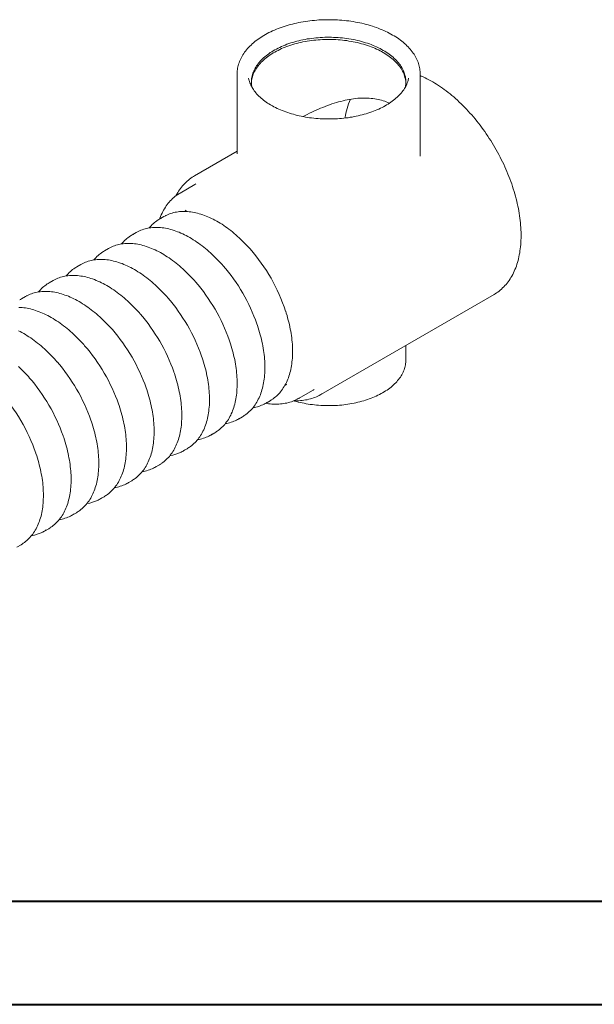
# Model space of a CAD drawing. Extents: x 0 to 595, y 210 to 631.
# Drawn here: x 172 to 251, y 211 to 346 of the extents above; entities that cross this region are included whole.
import ezdxf

# ---------------------------------------------------------------- set-up
doc = ezdxf.new("R2010")
doc.units = 0
doc.header["$MEASUREMENT"] = 0
doc.layers.get('0').update_dxf_attribs({"lineweight": 0})
doc.layers.add('FORMAT', color=7, linetype='Continuous', lineweight=0)

msp = doc.modelspace()

# ---------------------------------------------------------------- linework, layer by layer
at = {"color": 7, "lineweight": 0}
for p, q in [((201.63, 338.47), (201.63, 327.43)), ((226.77, 327.43), (226.77, 338.47)), ((201.63, 327.83), (195.76, 324.44)), ((226.77, 327.11), (226.77, 327.43)), ((195.93, 323.31), (195.79, 323.23)), ((195.79, 323.23), (193.78, 322.07)), ((194.52, 319.64), (194.36, 319.54)), ((194.63, 319.7), (194.52, 319.64)), ((191.55, 318.84), (190.99, 318.51)), ((187.75, 316.65), (187.18, 316.32)), ((183.94, 314.45), (183.37, 314.12)), ((180.13, 312.25), (179.57, 311.92)), ((176.33, 310.05), (175.76, 309.72)), ((172.52, 307.86), (171.95, 307.53)), ((213.11, 294.38), (236.96, 308.15)), ((224.83, 299.14), (224.83, 301.14)), ((224.82, 299.04), (224.83, 299.14)), ((208.17, 295.62), (208.33, 295.71)), ((210.07, 293.85), (212.08, 295.01)), ((205.59, 293.21), (206.16, 293.54)), ((201.79, 291.01), (202.36, 291.34)), ((197.98, 288.81), (198.55, 289.14)), ((194.17, 286.62), (194.74, 286.95)), ((190.37, 284.42), (190.94, 284.75)), ((186.56, 282.22), (187.13, 282.55)), ((182.75, 280.02), (183.32, 280.35)), ((178.95, 277.83), (179.52, 278.16)), ((175.14, 275.63), (175.71, 275.96)), ((171.33, 273.43), (171.9, 273.76))]:
    msp.add_line(p, q, dxfattribs=at)
for points in [[(226.77, 338.6), (226.77, 338.75), (226.75, 338.94), (226.73, 339.12), (226.69, 339.31), (226.65, 339.5), (226.61, 339.68), (226.55, 339.87), (226.49, 340.05), (226.42, 340.23), (226.34, 340.42), (226.25, 340.6), (226.16, 340.78), (226.06, 340.95), (225.95, 341.13), (225.83, 341.3), (225.7, 341.48), (225.57, 341.65), (225.43, 341.82), (225.29, 341.98), (225.13, 342.15), (224.97, 342.31), (224.8, 342.47), (224.63, 342.63), (224.45, 342.78), (224.26, 342.93), (224.07, 343.08), (223.87, 343.23), (223.66, 343.37), (223.45, 343.51), (223.23, 343.64), (223, 343.77), (222.77, 343.9), (222.54, 344.03), (222.3, 344.15), (222.05, 344.27), (221.8, 344.38), (221.55, 344.49), (221.29, 344.6), (221.02, 344.7), (220.76, 344.8), (220.48, 344.9), (220.21, 344.99), (219.93, 345.07), (219.64, 345.16), (219.36, 345.23), (219.07, 345.31), (218.77, 345.38), (218.48, 345.44), (218.18, 345.5), (217.88, 345.56), (217.57, 345.61), (217.27, 345.66), (216.96, 345.7), (216.65, 345.74), (216.34, 345.77), (216.03, 345.8), (215.71, 345.83), (215.4, 345.85), (215.08, 345.86), (214.77, 345.87), (214.45, 345.88), (214.13, 345.88), (213.82, 345.88), (213.5, 345.87), (213.19, 345.86), (212.87, 345.84), (212.56, 345.82), (212.25, 345.79), (211.93, 345.76), (211.62, 345.72), (211.32, 345.68), (211.01, 345.64), (210.7, 345.59), (210.4, 345.54), (210.1, 345.48), (209.8, 345.42), (209.51, 345.35), (209.22, 345.28), (208.93, 345.2), (208.64, 345.12), (208.36, 345.04), (208.08, 344.95), (207.8, 344.86), (207.53, 344.76), (207.27, 344.66), (207.01, 344.56), (206.75, 344.45), (206.49, 344.34), (206.25, 344.22), (206, 344.1), (205.76, 343.98), (205.53, 343.85), (205.3, 343.72), (205.08, 343.59), (204.87, 343.45), (204.66, 343.31), (204.45, 343.16), (204.25, 343.02), (204.06, 342.87), (203.88, 342.72), (203.7, 342.56), (203.53, 342.4), (203.36, 342.24), (203.2, 342.08), (203.05, 341.91), (202.91, 341.74), (202.77, 341.57), (202.64, 341.4), (202.52, 341.23), (202.41, 341.05), (202.3, 340.87), (202.2, 340.69), (202.11, 340.51), (202.02, 340.33), (201.95, 340.15), (201.88, 339.96), (201.82, 339.78), (201.77, 339.59), (201.73, 339.41), (201.69, 339.22), (201.66, 339.03), (201.64, 338.84), (201.63, 338.66), (201.63, 338.6)], [(203.65, 336.62), (203.62, 336.76), (203.6, 336.93), (203.58, 337.11), (203.58, 337.29), (203.58, 337.46), (203.59, 337.64), (203.61, 337.82), (203.64, 337.99), (203.68, 338.17), (203.72, 338.34), (203.78, 338.52), (203.84, 338.69), (203.91, 338.86), (203.99, 339.03), (204.08, 339.2), (204.18, 339.37), (204.29, 339.54), (204.4, 339.7), (204.52, 339.86), (204.65, 340.02), (204.79, 340.18), (204.94, 340.33), (205.09, 340.49), (205.25, 340.64), (205.42, 340.79), (205.6, 340.93), (205.78, 341.07), (205.97, 341.21), (206.17, 341.35), (206.37, 341.48), (206.58, 341.61), (206.8, 341.73), (207.02, 341.85), (207.25, 341.97), (207.48, 342.08), (207.72, 342.19), (207.97, 342.3), (208.22, 342.4), (208.47, 342.5), (208.73, 342.59), (209, 342.68), (209.27, 342.76), (209.54, 342.84), (209.82, 342.92), (210.1, 342.99), (210.38, 343.06), (210.67, 343.12), (210.96, 343.17), (211.25, 343.23), (211.55, 343.27), (211.85, 343.31), (212.15, 343.35), (212.45, 343.38), (212.75, 343.41), (213.05, 343.43), (213.36, 343.45), (213.67, 343.46), (213.97, 343.46), (214.28, 343.47), (214.58, 343.46), (214.89, 343.45), (215.19, 343.44), (215.5, 343.42), (215.8, 343.4), (216.1, 343.37), (216.4, 343.33), (216.7, 343.29), (217, 343.25), (217.29, 343.2), (217.59, 343.15), (217.87, 343.09), (218.16, 343.02), (218.44, 342.96), (218.72, 342.88), (219, 342.81), (219.27, 342.72), (219.54, 342.64), (219.8, 342.55), (220.06, 342.45), (220.31, 342.35), (220.56, 342.25), (220.8, 342.14), (221.04, 342.03), (221.27, 341.91), (221.49, 341.79), (221.71, 341.67), (221.93, 341.54), (222.13, 341.41), (222.33, 341.28), (222.53, 341.14), (222.71, 341), (222.89, 340.86), (223.07, 340.71), (223.23, 340.56), (223.39, 340.41), (223.54, 340.26), (223.68, 340.1), (223.82, 339.94), (223.94, 339.78), (224.06, 339.62), (224.17, 339.45), (224.27, 339.29), (224.37, 339.12), (224.45, 338.95), (224.53, 338.78), (224.59, 338.6), (224.65, 338.43), (224.7, 338.26), (224.75, 338.08), (224.78, 337.91), (224.8, 337.73), (224.82, 337.55), (224.83, 337.38), (224.82, 337.2), (224.81, 337.02), (224.79, 336.85), (224.76, 336.67), (224.75, 336.62)], [(224.82, 337.18), (224.82, 337.26), (224.8, 337.43), (224.78, 337.61), (224.75, 337.78), (224.7, 337.96), (224.65, 338.13), (224.59, 338.31), (224.53, 338.48), (224.45, 338.65), (224.37, 338.82), (224.27, 338.99), (224.17, 339.16), (224.06, 339.32), (223.94, 339.48), (223.82, 339.64), (223.68, 339.8), (223.54, 339.96), (223.39, 340.11), (223.23, 340.27), (223.07, 340.41), (222.89, 340.56), (222.71, 340.7), (222.53, 340.84), (222.33, 340.98), (222.13, 341.11), (221.93, 341.24), (221.71, 341.37), (221.49, 341.49), (221.27, 341.61), (221.04, 341.73), (220.8, 341.84), (220.56, 341.95), (220.31, 342.05), (220.06, 342.15), (219.8, 342.25), (219.54, 342.34), (219.27, 342.43), (219, 342.51), (218.72, 342.58), (218.44, 342.66), (218.16, 342.73), (217.87, 342.79), (217.59, 342.85), (217.29, 342.9), (217, 342.95), (216.7, 343), (216.4, 343.03), (216.1, 343.07), (215.8, 343.1), (215.5, 343.12), (215.19, 343.14), (214.89, 343.15), (214.58, 343.16), (214.28, 343.17), (213.97, 343.17), (213.67, 343.16), (213.36, 343.15), (213.05, 343.13), (212.75, 343.11), (212.45, 343.08), (212.15, 343.05), (211.85, 343.02), (211.55, 342.97), (211.25, 342.93), (210.96, 342.88), (210.67, 342.82), (210.38, 342.76), (210.1, 342.69), (209.82, 342.62), (209.54, 342.55), (209.27, 342.47), (209, 342.38), (208.73, 342.29), (208.47, 342.2), (208.22, 342.1), (207.97, 342), (207.72, 341.9), (207.48, 341.79), (207.25, 341.67), (207.02, 341.55), (206.8, 341.43), (206.58, 341.31), (206.37, 341.18), (206.17, 341.05), (205.97, 340.91), (205.78, 340.77), (205.6, 340.63), (205.42, 340.49), (205.25, 340.34), (205.09, 340.19), (204.94, 340.04), (204.79, 339.88), (204.65, 339.72), (204.52, 339.56), (204.4, 339.4), (204.29, 339.24), (204.18, 339.07), (204.08, 338.9), (203.99, 338.74), (203.91, 338.56), (203.84, 338.39), (203.78, 338.22), (203.72, 338.05), (203.68, 337.87), (203.64, 337.7), (203.61, 337.52), (203.59, 337.34), (203.58, 337.18)], [(226.77, 338.35), (226.77, 338.5), (226.77, 338.6)], [(237.11, 308.24), (237.27, 308.34), (237.45, 308.46), (237.63, 308.6), (237.8, 308.73), (237.97, 308.88), (238.13, 309.03), (238.29, 309.19), (238.45, 309.35), (238.6, 309.52), (238.74, 309.7), (238.88, 309.88), (239.02, 310.07), (239.15, 310.26), (239.27, 310.46), (239.39, 310.67), (239.51, 310.88), (239.62, 311.1), (239.72, 311.33), (239.82, 311.56), (239.92, 311.79), (240.01, 312.03), (240.09, 312.28), (240.17, 312.53), (240.24, 312.78), (240.3, 313.04), (240.37, 313.31), (240.42, 313.58), (240.47, 313.85), (240.51, 314.13), (240.55, 314.41), (240.59, 314.7), (240.61, 314.99), (240.63, 315.28), (240.65, 315.58), (240.66, 315.88), (240.66, 316.17), (240.66, 316.24), (240.66, 316.4), (240.66, 316.71), (240.64, 317.02), (240.63, 317.34), (240.6, 317.66), (240.58, 317.98), (240.54, 318.3), (240.5, 318.62), (240.46, 318.95), (240.4, 319.28), (240.35, 319.61), (240.29, 319.94), (240.22, 320.28), (240.14, 320.61), (240.07, 320.95), (239.98, 321.28), (239.89, 321.62), (239.8, 321.96), (239.7, 322.3), (239.59, 322.64), (239.48, 322.98), (239.37, 323.32), (239.25, 323.66), (239.12, 324), (238.99, 324.33), (238.85, 324.67), (238.71, 325.01), (238.57, 325.35), (238.42, 325.68), (238.27, 326.02), (238.11, 326.35), (237.94, 326.68), (237.78, 327.01), (237.61, 327.34), (237.43, 327.67), (237.25, 327.99), (237.06, 328.32), (236.88, 328.64), (236.68, 328.95), (236.49, 329.27), (236.29, 329.58), (236.08, 329.89), (235.88, 330.2), (235.67, 330.5), (235.45, 330.8), (235.24, 331.1), (235.02, 331.39), (234.79, 331.68), (234.57, 331.96), (234.34, 332.24), (234.1, 332.52), (233.87, 332.79), (233.63, 333.06), (233.39, 333.33), (233.15, 333.58), (232.91, 333.84), (232.66, 334.09), (232.41, 334.33), (232.16, 334.57), (231.91, 334.81), (231.66, 335.04), (231.4, 335.26), (231.14, 335.48), (230.89, 335.69), (230.63, 335.9), (230.37, 336.1), (230.1, 336.29), (229.84, 336.48), (229.58, 336.67), (229.31, 336.84), (229.05, 337.01), (228.78, 337.18), (228.52, 337.34), (228.25, 337.49), (227.99, 337.63), (227.72, 337.77), (227.46, 337.9), (227.19, 338.02), (226.93, 338.14), (226.77, 338.21)], [(203.2, 337.84), (203.24, 337.67), (203.25, 337.61)], [(206.31, 334.12), (206.2, 334.18), (206, 334.31), (205.81, 334.43), (205.62, 334.56), (205.43, 334.69), (205.26, 334.82), (205.09, 334.96), (204.93, 335.1), (204.77, 335.24), (204.62, 335.38), (204.48, 335.52), (204.34, 335.67), (204.21, 335.82), (204.09, 335.97), (203.97, 336.12), (203.87, 336.27), (203.77, 336.42), (203.67, 336.58), (203.59, 336.74), (203.51, 336.9), (203.44, 337.06), (203.37, 337.22), (203.32, 337.38), (203.27, 337.54), (203.25, 337.62)], [(225.15, 337.62), (225.13, 337.53), (225.08, 337.37), (225.02, 337.21), (224.96, 337.04), (224.89, 336.88), (224.81, 336.72), (224.72, 336.57), (224.63, 336.41), (224.52, 336.26), (224.42, 336.1), (224.3, 335.95), (224.18, 335.8), (224.05, 335.65), (223.91, 335.51), (223.76, 335.36), (223.61, 335.22), (223.46, 335.08), (223.29, 334.94), (223.12, 334.81), (222.94, 334.67), (222.76, 334.54), (222.57, 334.41), (222.38, 334.29), (222.17, 334.17), (221.97, 334.05), (221.75, 333.93), (221.54, 333.82), (221.31, 333.71), (221.08, 333.6), (220.85, 333.5), (220.61, 333.4), (220.37, 333.31), (220.12, 333.22), (219.87, 333.13), (219.61, 333.04), (219.35, 332.96), (219.09, 332.89), (218.82, 332.81), (218.55, 332.75), (218.28, 332.68), (218, 332.62), (217.72, 332.57), (217.44, 332.51), (217.15, 332.47), (216.87, 332.42), (216.58, 332.39), (216.29, 332.35), (215.99, 332.32), (215.7, 332.3), (215.41, 332.28), (215.11, 332.26), (214.81, 332.25), (214.52, 332.24), (214.22, 332.24), (213.92, 332.24), (213.63, 332.25), (213.33, 332.26), (213.04, 332.27), (212.74, 332.29), (212.45, 332.32), (212.15, 332.35), (211.86, 332.38), (211.57, 332.42), (211.29, 332.46), (211, 332.51), (210.72, 332.56), (210.44, 332.61), (210.16, 332.67), (209.89, 332.74), (209.62, 332.8), (209.35, 332.88), (209.08, 332.95), (208.82, 333.03), (208.57, 333.12), (208.31, 333.2), (208.07, 333.3), (207.82, 333.39), (207.58, 333.49), (207.35, 333.59), (207.12, 333.7), (206.89, 333.81), (206.68, 333.92), (206.46, 334.03), (206.31, 334.12)], [(225.15, 337.62), (225.18, 337.76), (225.2, 337.84)], [(210.67, 332.57), (210.68, 332.58), (210.98, 332.73), (211.27, 332.87), (211.57, 333.02), (211.87, 333.17), (212.18, 333.31), (212.48, 333.45), (212.79, 333.58), (213.1, 333.71), (213.41, 333.84), (213.72, 333.96), (214.03, 334.08), (214.34, 334.19), (214.65, 334.3), (214.96, 334.4), (215.27, 334.49), (215.57, 334.58), (215.87, 334.66), (216.18, 334.74), (216.47, 334.81), (216.77, 334.87), (217.06, 334.93), (217.35, 334.97), (217.63, 335.01), (217.92, 335.05), (218.2, 335.08), (218.47, 335.1), (218.74, 335.11), (219.01, 335.12), (219.27, 335.12), (219.54, 335.11), (219.79, 335.1), (220.04, 335.07), (220.29, 335.05), (220.53, 335.01), (220.77, 334.97), (221.01, 334.92), (221.24, 334.87), (221.47, 334.81), (221.69, 334.74), (221.91, 334.67), (222.12, 334.59), (222.33, 334.5), (222.53, 334.41), (222.55, 334.4)], [(195.6, 324.34), (195.45, 324.25), (195.27, 324.12), (195.09, 323.99), (194.92, 323.85), (194.75, 323.71), (194.59, 323.56), (194.43, 323.4), (194.27, 323.24), (194.12, 323.07), (193.98, 322.89), (193.84, 322.71), (193.7, 322.52), (193.57, 322.33), (193.45, 322.12), (193.33, 321.92), (193.21, 321.7), (193.2, 321.69)], [(195.61, 324.35), (195.76, 324.44), (195.91, 324.52)], [(193.64, 321.99), (193.58, 321.95), (193.41, 321.83), (193.23, 321.71), (193.06, 321.58), (192.9, 321.44), (192.74, 321.3), (192.58, 321.15), (192.43, 320.99), (192.29, 320.83), (192.14, 320.66), (192.01, 320.48), (191.87, 320.3), (191.75, 320.11), (191.63, 319.92), (191.51, 319.72), (191.4, 319.51), (191.29, 319.3), (191.19, 319.08), (191.09, 318.86), (191, 318.63), (190.95, 318.49)], [(193.65, 321.99), (193.78, 322.07), (193.93, 322.15)], [(203.4, 314.39), (203.27, 314.54), (203.05, 314.78), (202.83, 315.02), (202.6, 315.25), (202.37, 315.47), (202.15, 315.7), (201.91, 315.91), (201.68, 316.12), (201.45, 316.33), (201.21, 316.53), (200.98, 316.72), (200.74, 316.91), (200.5, 317.1), (200.26, 317.27), (200.02, 317.44), (199.78, 317.61), (199.54, 317.77), (199.3, 317.92), (199.05, 318.07), (198.81, 318.21), (198.57, 318.34), (198.33, 318.46), (198.08, 318.58), (197.84, 318.7), (197.6, 318.8), (197.36, 318.9), (197.12, 318.99), (196.88, 319.08), (196.64, 319.16), (196.41, 319.23), (196.17, 319.29), (195.94, 319.35), (195.7, 319.4), (195.47, 319.44), (195.24, 319.48), (195.02, 319.5), (194.79, 319.52), (194.57, 319.54), (194.35, 319.54), (194.13, 319.54), (193.92, 319.53), (193.7, 319.51), (193.49, 319.49), (193.29, 319.46), (193.08, 319.42), (192.88, 319.38), (192.69, 319.32), (192.49, 319.26), (192.3, 319.2), (192.12, 319.12), (191.93, 319.04), (191.81, 318.98)], [(191.81, 318.98), (191.75, 318.95), (191.55, 318.84)], [(188, 316.78), (187.94, 316.75), (187.75, 316.65)], [(199.68, 312.09), (199.55, 312.24), (199.33, 312.48), (199.11, 312.72), (198.89, 312.95), (198.66, 313.18), (198.43, 313.41), (198.2, 313.63), (197.97, 313.84), (197.74, 314.05), (197.5, 314.25), (197.27, 314.45), (197.03, 314.64), (196.79, 314.82), (196.55, 315), (196.31, 315.18), (196.07, 315.34), (195.83, 315.5), (195.59, 315.66), (195.35, 315.81), (195.1, 315.95), (194.86, 316.09), (194.62, 316.22), (194.38, 316.34), (194.14, 316.45), (193.89, 316.56), (193.65, 316.67), (193.41, 316.76), (193.17, 316.85), (192.94, 316.93), (192.7, 317), (192.46, 317.07), (192.23, 317.13), (191.99, 317.18), (191.76, 317.23), (191.53, 317.27), (191.3, 317.3), (191.08, 317.32), (190.86, 317.33), (190.63, 317.34), (190.41, 317.34), (190.2, 317.34), (189.98, 317.32), (189.77, 317.3), (189.57, 317.28), (189.36, 317.24), (189.16, 317.2), (188.96, 317.15), (188.77, 317.09), (188.57, 317.03), (188.39, 316.96), (188.2, 316.88), (188.02, 316.79), (188.01, 316.78)], [(195.88, 309.89), (195.75, 310.04), (195.53, 310.28), (195.3, 310.52), (195.08, 310.76), (194.85, 310.99), (194.63, 311.21), (194.4, 311.43), (194.17, 311.64), (193.93, 311.85), (193.7, 312.05), (193.46, 312.25), (193.22, 312.44), (192.99, 312.63), (192.75, 312.8), (192.51, 312.98), (192.27, 313.15), (192.02, 313.31), (191.78, 313.46), (191.54, 313.61), (191.3, 313.75), (191.06, 313.89), (190.81, 314.02), (190.57, 314.14), (190.33, 314.26), (190.09, 314.37), (189.85, 314.47), (189.61, 314.56), (189.37, 314.65), (189.13, 314.73), (188.89, 314.81), (188.66, 314.87), (188.42, 314.93), (188.19, 314.98), (187.96, 315.03), (187.73, 315.07), (187.5, 315.1), (187.27, 315.12), (187.05, 315.14), (186.83, 315.15), (186.61, 315.15), (186.39, 315.14), (186.18, 315.13), (185.97, 315.11), (185.76, 315.08), (185.55, 315.04), (185.35, 315), (185.15, 314.95), (184.96, 314.89), (184.77, 314.83), (184.58, 314.76), (184.4, 314.68), (184.21, 314.59), (184.2, 314.59)], [(184.19, 314.58), (184.13, 314.55), (183.94, 314.45)], [(192.07, 307.69), (191.94, 307.84), (191.72, 308.09), (191.5, 308.33), (191.27, 308.56), (191.05, 308.79), (190.82, 309.01), (190.59, 309.23), (190.36, 309.44), (190.13, 309.65), (189.89, 309.85), (189.66, 310.05), (189.42, 310.24), (189.18, 310.43), (188.94, 310.61), (188.7, 310.78), (188.46, 310.95), (188.22, 311.11), (187.98, 311.26), (187.73, 311.41), (187.49, 311.56), (187.25, 311.69), (187.01, 311.82), (186.76, 311.94), (186.52, 312.06), (186.28, 312.17), (186.04, 312.27), (185.8, 312.37), (185.56, 312.45), (185.32, 312.53), (185.08, 312.61), (184.85, 312.68), (184.61, 312.73), (184.38, 312.79), (184.15, 312.83), (183.92, 312.87), (183.69, 312.9), (183.47, 312.92), (183.24, 312.94), (183.02, 312.95), (182.8, 312.95), (182.59, 312.94), (182.37, 312.93), (182.16, 312.91), (181.95, 312.88), (181.75, 312.85), (181.55, 312.8), (181.35, 312.75), (181.15, 312.7), (180.96, 312.63), (180.77, 312.56), (180.59, 312.48), (180.41, 312.4), (180.39, 312.39)], [(180.39, 312.39), (180.33, 312.36), (180.13, 312.25)], [(176.58, 310.19), (176.52, 310.16), (176.33, 310.05)], [(188.26, 305.5), (188.13, 305.65), (187.91, 305.89), (187.69, 306.13), (187.47, 306.36), (187.24, 306.59), (187.01, 306.81), (186.78, 307.03), (186.55, 307.25), (186.32, 307.45), (186.08, 307.66), (185.85, 307.85), (185.61, 308.04), (185.37, 308.23), (185.13, 308.41), (184.89, 308.58), (184.65, 308.75), (184.41, 308.91), (184.17, 309.07), (183.93, 309.22), (183.69, 309.36), (183.44, 309.49), (183.2, 309.62), (182.96, 309.75), (182.72, 309.86), (182.47, 309.97), (182.23, 310.07), (181.99, 310.17), (181.75, 310.26), (181.52, 310.34), (181.28, 310.41), (181.04, 310.48), (180.81, 310.54), (180.57, 310.59), (180.34, 310.63), (180.11, 310.67), (179.88, 310.7), (179.66, 310.73), (179.44, 310.74), (179.21, 310.75), (179, 310.75), (178.78, 310.75), (178.56, 310.73), (178.35, 310.71), (178.15, 310.68), (177.94, 310.65), (177.74, 310.61), (177.54, 310.56), (177.35, 310.5), (177.15, 310.43), (176.97, 310.36), (176.78, 310.28), (176.6, 310.2), (176.59, 310.19)], [(184.46, 303.3), (184.33, 303.45), (184.11, 303.69), (183.88, 303.93), (183.66, 304.16), (183.43, 304.39), (183.21, 304.62), (182.98, 304.84), (182.75, 305.05), (182.51, 305.26), (182.28, 305.46), (182.04, 305.66), (181.8, 305.85), (181.57, 306.03), (181.33, 306.21), (181.09, 306.39), (180.85, 306.55), (180.61, 306.71), (180.36, 306.87), (180.12, 307.02), (179.88, 307.16), (179.64, 307.3), (179.39, 307.43), (179.15, 307.55), (178.91, 307.66), (178.67, 307.77), (178.43, 307.88), (178.19, 307.97), (177.95, 308.06), (177.71, 308.14), (177.47, 308.21), (177.24, 308.28), (177, 308.34), (176.77, 308.39), (176.54, 308.44), (176.31, 308.48), (176.08, 308.51), (175.85, 308.53), (175.63, 308.54), (175.41, 308.55), (175.19, 308.55), (174.97, 308.55), (174.76, 308.53), (174.55, 308.51), (174.34, 308.49), (174.13, 308.45), (173.93, 308.41), (173.73, 308.36), (173.54, 308.3), (173.35, 308.24), (173.16, 308.17), (172.98, 308.09), (172.79, 308), (172.78, 307.99)], [(172.77, 307.99), (172.71, 307.96), (172.52, 307.86)], [(236.96, 308.15), (236.96, 308.15), (237.1, 308.23)], [(180.65, 301.1), (180.52, 301.25), (180.3, 301.49), (180.08, 301.73), (179.85, 301.97), (179.63, 302.2), (179.4, 302.42), (179.17, 302.64), (178.94, 302.85), (178.71, 303.06), (178.47, 303.26), (178.24, 303.46), (178, 303.65), (177.76, 303.84), (177.52, 304.01), (177.28, 304.19), (177.04, 304.36), (176.8, 304.52), (176.56, 304.67), (176.31, 304.82), (176.07, 304.96), (175.83, 305.1), (175.59, 305.23), (175.34, 305.35), (175.1, 305.47), (174.86, 305.58), (174.62, 305.68), (174.38, 305.77), (174.14, 305.86), (173.9, 305.94), (173.66, 306.02), (173.43, 306.08), (173.19, 306.14), (172.96, 306.19), (172.73, 306.24), (172.5, 306.28), (172.27, 306.31), (172.05, 306.33), (171.82, 306.35), (171.6, 306.36)], [(209.24, 300.3), (209.24, 300.45), (209.23, 300.73), (209.22, 301.02), (209.21, 301.3), (209.18, 301.6), (209.15, 301.89), (209.12, 302.19), (209.08, 302.49), (209.03, 302.79), (208.98, 303.09), (208.93, 303.39), (208.87, 303.7), (208.8, 304), (208.73, 304.31), (208.65, 304.62), (208.56, 304.93), (208.48, 305.24), (208.38, 305.55), (208.3, 305.82)], [(176.84, 298.9), (176.71, 299.05), (176.49, 299.3), (176.27, 299.54), (176.05, 299.77), (175.82, 300), (175.59, 300.22), (175.36, 300.44), (175.13, 300.65), (174.9, 300.86), (174.66, 301.06), (174.43, 301.26), (174.19, 301.45), (173.95, 301.64), (173.71, 301.82), (173.47, 301.99), (173.23, 302.16), (172.99, 302.32), (172.75, 302.47), (172.51, 302.62), (172.27, 302.77), (172.02, 302.9), (171.78, 303.03), (171.54, 303.15)], [(202.6, 291.49), (202.67, 291.54), (202.83, 291.65), (202.99, 291.78), (203.15, 291.9), (203.29, 292.04), (203.44, 292.18), (203.58, 292.33), (203.72, 292.49), (203.85, 292.65), (203.98, 292.81), (204.1, 292.99), (204.21, 293.17), (204.33, 293.35), (204.43, 293.54), (204.53, 293.74), (204.63, 293.95), (204.72, 294.15), (204.81, 294.37), (204.89, 294.59), (204.96, 294.81), (205.03, 295.04), (205.1, 295.27), (205.16, 295.51), (205.21, 295.76), (205.26, 296), (205.3, 296.26), (205.34, 296.51), (205.37, 296.77), (205.39, 297.04), (205.41, 297.31), (205.42, 297.58), (205.43, 297.85), (205.43, 298.13), (205.43, 298.41), (205.42, 298.7), (205.41, 298.99), (205.39, 299.28), (205.36, 299.57), (205.33, 299.87), (205.29, 300.16), (205.25, 300.46), (205.2, 300.77), (205.15, 301.07), (205.09, 301.37), (205.02, 301.68), (204.95, 301.99), (204.87, 302.3), (204.79, 302.6), (204.71, 302.92), (204.61, 303.23), (204.52, 303.54), (204.42, 303.85), (204.34, 304.08)], [(198.79, 289.29), (198.86, 289.34), (199.03, 289.46), (199.18, 289.58), (199.34, 289.71), (199.49, 289.84), (199.63, 289.98), (199.77, 290.13), (199.91, 290.29), (200.04, 290.45), (200.17, 290.62), (200.29, 290.79), (200.41, 290.97), (200.52, 291.16), (200.63, 291.35), (200.73, 291.54), (200.82, 291.75), (200.92, 291.96), (201, 292.17), (201.08, 292.39), (201.16, 292.61), (201.23, 292.84), (201.29, 293.08), (201.35, 293.32), (201.4, 293.56), (201.45, 293.81), (201.49, 294.06), (201.53, 294.32), (201.56, 294.58), (201.58, 294.84), (201.6, 295.11), (201.62, 295.38), (201.63, 295.66), (201.63, 295.94), (201.62, 296.22), (201.61, 296.5), (201.6, 296.79), (201.58, 297.08), (201.55, 297.37), (201.52, 297.67), (201.48, 297.97), (201.44, 298.27), (201.39, 298.57), (201.34, 298.87), (201.28, 299.18), (201.21, 299.48), (201.14, 299.79), (201.07, 300.1), (200.99, 300.41), (200.9, 300.72), (200.81, 301.03), (200.71, 301.34), (200.61, 301.65), (200.53, 301.88)], [(206.39, 293.68), (206.41, 293.69), (206.57, 293.8), (206.73, 293.92), (206.89, 294.05), (207.04, 294.18), (207.19, 294.32), (207.33, 294.47), (207.47, 294.62), (207.6, 294.78), (207.73, 294.94), (207.85, 295.11), (207.97, 295.29), (208.09, 295.47), (208.2, 295.66), (208.3, 295.86), (208.4, 296.06), (208.49, 296.26), (208.58, 296.48), (208.66, 296.69), (208.74, 296.91), (208.81, 297.14), (208.88, 297.37), (208.94, 297.61), (209, 297.85), (209.04, 298.1), (209.09, 298.35), (209.13, 298.6), (209.16, 298.86), (209.19, 299.13), (209.21, 299.39), (209.23, 299.66), (209.24, 299.94), (209.24, 300.21), (209.24, 300.3)], [(194.99, 287.1), (195.06, 287.14), (195.22, 287.26), (195.38, 287.38), (195.53, 287.51), (195.68, 287.64), (195.83, 287.79), (195.97, 287.94), (196.1, 288.09), (196.24, 288.25), (196.36, 288.42), (196.48, 288.59), (196.6, 288.77), (196.71, 288.96), (196.82, 289.15), (196.92, 289.35), (197.02, 289.55), (197.11, 289.76), (197.2, 289.97), (197.28, 290.19), (197.35, 290.42), (197.42, 290.64), (197.48, 290.88), (197.54, 291.12), (197.6, 291.36), (197.64, 291.61), (197.69, 291.86), (197.72, 292.12), (197.75, 292.38), (197.78, 292.64), (197.8, 292.91), (197.81, 293.18), (197.82, 293.46), (197.82, 293.74), (197.82, 294.02), (197.81, 294.3), (197.79, 294.59), (197.77, 294.88), (197.75, 295.18), (197.71, 295.47), (197.68, 295.77), (197.63, 296.07), (197.59, 296.37), (197.53, 296.67), (197.47, 296.98), (197.41, 297.28), (197.34, 297.59), (197.26, 297.9), (197.18, 298.21), (197.09, 298.52), (197, 298.83), (196.9, 299.14), (196.8, 299.45), (196.72, 299.68)], [(209.41, 293.53), (209.49, 293.5), (209.76, 293.43), (210.02, 293.36), (210.29, 293.3), (210.56, 293.23), (210.84, 293.18), (211.11, 293.13), (211.39, 293.08), (211.67, 293.04), (211.96, 293), (212.24, 292.96), (212.53, 292.94), (212.82, 292.91), (213.11, 292.89), (213.4, 292.88), (213.69, 292.87), (213.98, 292.86), (214.27, 292.86), (214.56, 292.86), (214.85, 292.87), (215.14, 292.88), (215.43, 292.9), (215.71, 292.92), (216, 292.95), (216.29, 292.98), (216.57, 293.02), (216.85, 293.06), (217.13, 293.1), (217.41, 293.15), (217.69, 293.2), (217.96, 293.26), (218.23, 293.32), (218.5, 293.39), (218.77, 293.46), (219.03, 293.54), (219.28, 293.62), (219.54, 293.7), (219.79, 293.79), (220.03, 293.88), (220.28, 293.98), (220.51, 294.08), (220.74, 294.18), (220.97, 294.29), (221.2, 294.4), (221.41, 294.51), (221.62, 294.63), (221.83, 294.76), (222.03, 294.88), (222.23, 295.01), (222.42, 295.14), (222.6, 295.28), (222.78, 295.42), (222.95, 295.56), (223.11, 295.7), (223.27, 295.85), (223.42, 296), (223.56, 296.15), (223.69, 296.3), (223.82, 296.46), (223.94, 296.62), (224.06, 296.78), (224.16, 296.94), (224.26, 297.11), (224.35, 297.27), (224.43, 297.44), (224.51, 297.61), (224.58, 297.78), (224.64, 297.95), (224.69, 298.12), (224.73, 298.29), (224.77, 298.47), (224.79, 298.64), (224.81, 298.81), (224.82, 298.98), (224.82, 299.03)], [(173.04, 296.71), (172.91, 296.86), (172.69, 297.1), (172.46, 297.34), (172.24, 297.57), (172.01, 297.8), (171.79, 298.02), (171.56, 298.24)], [(191.18, 284.9), (191.25, 284.94), (191.41, 285.06), (191.57, 285.18), (191.73, 285.31), (191.88, 285.45), (192.02, 285.59), (192.16, 285.74), (192.3, 285.89), (192.43, 286.05), (192.56, 286.22), (192.68, 286.4), (192.79, 286.58), (192.91, 286.76), (193.01, 286.95), (193.12, 287.15), (193.21, 287.35), (193.3, 287.56), (193.39, 287.77), (193.47, 287.99), (193.54, 288.22), (193.61, 288.45), (193.68, 288.68), (193.74, 288.92), (193.79, 289.16), (193.84, 289.41), (193.88, 289.66), (193.92, 289.92), (193.95, 290.18), (193.97, 290.45), (193.99, 290.71), (194, 290.99), (194.01, 291.26), (194.01, 291.54), (194.01, 291.82), (194, 292.11), (193.99, 292.4), (193.97, 292.69), (193.94, 292.98), (193.91, 293.27), (193.87, 293.57), (193.83, 293.87), (193.78, 294.17), (193.73, 294.48), (193.67, 294.78), (193.6, 295.09), (193.53, 295.39), (193.45, 295.7), (193.37, 296.01), (193.29, 296.32), (193.2, 296.63), (193.1, 296.94), (193, 297.26), (192.92, 297.48)], [(187.37, 282.7), (187.44, 282.75), (187.61, 282.86), (187.76, 282.99), (187.92, 283.11), (188.07, 283.25), (188.21, 283.39), (188.35, 283.54), (188.49, 283.7), (188.62, 283.86), (188.75, 284.02), (188.87, 284.2), (188.99, 284.38), (189.1, 284.56), (189.21, 284.75), (189.31, 284.95), (189.4, 285.16), (189.5, 285.36), (189.58, 285.58), (189.66, 285.8), (189.74, 286.02), (189.81, 286.25), (189.87, 286.48), (189.93, 286.72), (189.98, 286.97), (190.03, 287.21), (190.07, 287.47), (190.11, 287.72), (190.14, 287.98), (190.16, 288.25), (190.18, 288.52), (190.2, 288.79), (190.21, 289.06), (190.21, 289.34), (190.2, 289.63), (190.19, 289.91), (190.18, 290.2), (190.16, 290.49), (190.13, 290.78), (190.1, 291.08), (190.06, 291.37), (190.02, 291.67), (189.97, 291.98), (189.92, 292.28), (189.86, 292.58), (189.79, 292.89), (189.72, 293.2), (189.65, 293.51), (189.57, 293.81), (189.48, 294.13), (189.39, 294.44), (189.29, 294.75), (189.19, 295.06), (189.11, 295.29)], [(208.33, 295.71), (208.33, 295.71), (208.45, 295.78)], [(212.08, 295.01), (212.08, 295.01), (212.22, 295.1)], [(205.56, 293.19), (205.69, 293.17), (205.93, 293.13), (206.17, 293.1), (206.41, 293.08), (206.65, 293.07), (206.89, 293.06), (207.12, 293.06), (207.35, 293.07), (207.58, 293.09), (207.8, 293.11), (208.02, 293.14), (208.24, 293.18), (208.46, 293.22), (208.67, 293.28), (208.88, 293.34), (209.08, 293.4), (209.29, 293.48), (209.48, 293.56), (209.68, 293.64), (209.87, 293.74), (209.93, 293.78)], [(209.45, 293.54), (209.63, 293.54), (209.87, 293.54), (210.1, 293.54), (210.34, 293.55), (210.57, 293.57), (210.8, 293.6), (211.03, 293.64), (211.25, 293.68), (211.48, 293.73), (211.69, 293.79), (211.91, 293.85), (212.12, 293.92), (212.32, 294), (212.53, 294.08), (212.73, 294.18), (212.92, 294.27), (212.96, 294.3)], [(210.21, 293.94), (210.08, 293.85), (209.94, 293.78)], [(213.25, 294.47), (213.11, 294.38), (212.97, 294.3)], [(183.57, 280.5), (183.64, 280.55), (183.8, 280.67), (183.96, 280.79), (184.11, 280.92), (184.26, 281.05), (184.41, 281.19), (184.55, 281.34), (184.68, 281.5), (184.82, 281.66), (184.94, 281.83), (185.06, 282), (185.18, 282.18), (185.29, 282.37), (185.4, 282.56), (185.5, 282.75), (185.6, 282.96), (185.69, 283.17), (185.78, 283.38), (185.86, 283.6), (185.93, 283.82), (186, 284.05), (186.07, 284.29), (186.12, 284.53), (186.18, 284.77), (186.22, 285.02), (186.27, 285.27), (186.3, 285.53), (186.33, 285.79), (186.36, 286.05), (186.38, 286.32), (186.39, 286.59), (186.4, 286.87), (186.4, 287.15), (186.4, 287.43), (186.39, 287.71), (186.37, 288), (186.35, 288.29), (186.33, 288.58), (186.3, 288.88), (186.26, 289.18), (186.21, 289.48), (186.17, 289.78), (186.11, 290.08), (186.05, 290.39), (185.99, 290.69), (185.92, 291), (185.84, 291.31), (185.76, 291.62), (185.67, 291.93), (185.58, 292.24), (185.49, 292.55), (185.38, 292.86), (185.3, 293.09)], [(179.76, 278.31), (179.83, 278.35), (179.99, 278.47), (180.15, 278.59), (180.31, 278.72), (180.46, 278.85), (180.6, 279), (180.74, 279.15), (180.88, 279.3), (181.01, 279.46), (181.14, 279.63), (181.26, 279.8), (181.37, 279.98), (181.49, 280.17), (181.59, 280.36), (181.7, 280.56), (181.79, 280.76), (181.88, 280.97), (181.97, 281.18), (182.05, 281.4), (182.12, 281.63), (182.19, 281.85), (182.26, 282.09), (182.32, 282.33), (182.37, 282.57), (182.42, 282.82), (182.46, 283.07), (182.5, 283.33), (182.53, 283.59), (182.55, 283.85), (182.57, 284.12), (182.58, 284.39), (182.59, 284.67), (182.59, 284.95), (182.59, 285.23), (182.58, 285.51), (182.57, 285.8), (182.55, 286.09), (182.52, 286.39), (182.49, 286.68), (182.45, 286.98), (182.41, 287.28), (182.36, 287.58), (182.31, 287.88), (182.25, 288.19), (182.18, 288.49), (182.11, 288.8), (182.03, 289.11), (181.95, 289.42), (181.87, 289.73), (181.78, 290.04), (181.68, 290.35), (181.58, 290.66), (181.5, 290.89)], [(175.95, 276.11), (176.02, 276.15), (176.19, 276.27), (176.34, 276.39), (176.5, 276.52), (176.65, 276.66), (176.79, 276.8), (176.94, 276.95), (177.07, 277.1), (177.2, 277.26), (177.33, 277.43), (177.45, 277.61), (177.57, 277.79), (177.68, 277.97), (177.79, 278.16), (177.89, 278.36), (177.99, 278.56), (178.08, 278.77), (178.16, 278.98), (178.24, 279.2), (178.32, 279.43), (178.39, 279.66), (178.45, 279.89), (178.51, 280.13), (178.56, 280.37), (178.61, 280.62), (178.65, 280.87), (178.69, 281.13), (178.72, 281.39), (178.74, 281.66), (178.76, 281.92), (178.78, 282.2), (178.79, 282.47), (178.79, 282.75), (178.78, 283.03), (178.78, 283.32), (178.76, 283.61), (178.74, 283.9), (178.71, 284.19), (178.68, 284.48), (178.64, 284.78), (178.6, 285.08), (178.55, 285.38), (178.5, 285.69), (178.44, 285.99), (178.37, 286.3), (178.3, 286.6), (178.23, 286.91), (178.15, 287.22), (178.06, 287.53), (177.97, 287.84), (177.87, 288.15), (177.77, 288.47), (177.69, 288.69)], [(172.16, 273.92), (172.22, 273.96), (172.38, 274.07), (172.54, 274.2), (172.69, 274.32), (172.84, 274.46), (172.99, 274.6), (173.13, 274.75), (173.26, 274.91), (173.4, 275.07), (173.52, 275.23), (173.64, 275.41), (173.76, 275.59), (173.87, 275.77), (173.98, 275.96), (174.08, 276.16), (174.18, 276.37), (174.27, 276.57), (174.36, 276.79), (174.44, 277.01), (174.51, 277.23), (174.58, 277.46), (174.65, 277.69), (174.7, 277.93), (174.76, 278.18), (174.8, 278.42), (174.85, 278.68), (174.88, 278.93), (174.91, 279.19), (174.94, 279.46), (174.96, 279.73), (174.97, 280), (174.98, 280.27), (174.98, 280.55), (174.98, 280.84), (174.97, 281.12), (174.95, 281.41), (174.93, 281.7), (174.91, 281.99), (174.88, 282.29), (174.84, 282.58), (174.79, 282.88), (174.75, 283.19), (174.69, 283.49), (174.63, 283.79), (174.57, 284.1), (174.5, 284.41), (174.42, 284.72), (174.34, 285.02), (174.25, 285.34), (174.16, 285.65), (174.07, 285.96), (173.96, 286.27), (173.94, 286.32)], [(172.15, 273.91), (172.09, 273.88), (171.9, 273.76), (171.9, 273.76)]]:
    msp.add_lwpolyline(points, dxfattribs=at)
for points in [[(201.63, 338.59), (201.63, 338.51), (201.63, 338.43), (201.63, 338.34)], [(217.2, 334.95), (216.83, 334.13), (216.58, 333.26), (216.44, 332.37)], [(190.75, 318.37), (190.29, 318.07), (189.89, 317.7), (189.54, 317.27)], [(191.23, 318.65), (191.06, 318.56), (190.91, 318.47), (190.75, 318.37)], [(186.94, 316.17), (186.48, 315.87), (186.08, 315.5), (185.74, 315.07)], [(187.42, 316.45), (187.26, 316.37), (187.1, 316.27), (186.95, 316.17)], [(183.13, 313.97), (182.68, 313.67), (182.27, 313.3), (181.93, 312.88)], [(183.61, 314.25), (183.45, 314.17), (183.29, 314.08), (183.14, 313.98)], [(208.29, 305.83), (207.26, 308.99), (205.59, 311.9), (203.4, 314.39)], [(179.33, 311.78), (178.87, 311.48), (178.47, 311.11), (178.12, 310.68)], [(179.81, 312.05), (179.64, 311.97), (179.49, 311.88), (179.33, 311.78)], [(204.34, 304.08), (203.31, 307.02), (201.73, 309.74), (199.69, 312.09)], [(176, 309.86), (175.84, 309.77), (175.68, 309.68), (175.53, 309.58)], [(200.53, 301.88), (199.5, 304.82), (197.92, 307.54), (195.88, 309.89)], [(175.52, 309.58), (175.07, 309.28), (174.66, 308.91), (174.32, 308.48)], [(172.19, 307.66), (172.03, 307.58), (171.87, 307.48), (171.72, 307.38)], [(196.72, 299.68), (195.69, 302.62), (194.12, 305.34), (192.07, 307.69)], [(192.92, 297.49), (191.89, 300.43), (190.31, 303.14), (188.27, 305.49)], [(189.11, 295.29), (188.08, 298.23), (186.5, 300.95), (184.46, 303.3)], [(185.3, 293.09), (184.27, 296.03), (182.7, 298.75), (180.65, 301.1)], [(181.5, 290.89), (180.47, 293.83), (178.89, 296.55), (176.85, 298.9)], [(177.69, 288.7), (176.66, 291.64), (175.08, 294.35), (173.04, 296.7)], [(173.94, 286.33), (172.87, 289.47), (171.17, 292.36), (168.95, 294.82)], [(206.16, 293.54), (206.24, 293.58), (206.31, 293.63), (206.39, 293.68)], [(203.8, 292.58), (204.34, 292.66), (204.86, 292.83), (205.34, 293.08)], [(205.35, 293.08), (205.52, 293.16), (205.68, 293.26), (205.84, 293.36)], [(199.99, 290.39), (200.53, 290.47), (201.05, 290.63), (201.54, 290.88)], [(201.54, 290.88), (201.71, 290.97), (201.88, 291.06), (202.03, 291.16)], [(202.36, 291.34), (202.44, 291.39), (202.52, 291.44), (202.59, 291.49)], [(196.18, 288.19), (196.72, 288.27), (197.24, 288.44), (197.73, 288.68)], [(197.74, 288.68), (197.91, 288.77), (198.07, 288.86), (198.23, 288.97)], [(198.55, 289.14), (198.63, 289.19), (198.71, 289.24), (198.79, 289.29)], [(193.93, 286.49), (194.1, 286.57), (194.26, 286.67), (194.42, 286.77)], [(194.74, 286.95), (194.82, 286.99), (194.9, 287.04), (194.98, 287.09)], [(192.38, 285.99), (192.92, 286.07), (193.44, 286.24), (193.92, 286.48)], [(188.57, 283.79), (189.11, 283.87), (189.63, 284.04), (190.12, 284.29)], [(190.12, 284.29), (190.29, 284.37), (190.46, 284.47), (190.61, 284.57)], [(190.94, 284.75), (191.02, 284.79), (191.1, 284.84), (191.17, 284.89)], [(187.13, 282.55), (187.21, 282.6), (187.29, 282.65), (187.37, 282.7)], [(184.76, 281.6), (185.3, 281.68), (185.82, 281.84), (186.31, 282.09)], [(186.32, 282.09), (186.49, 282.18), (186.65, 282.27), (186.81, 282.37)], [(182.51, 279.89), (182.68, 279.98), (182.84, 280.07), (183, 280.18)], [(183.32, 280.35), (183.4, 280.4), (183.48, 280.45), (183.56, 280.5)], [(180.96, 279.4), (181.5, 279.48), (182.02, 279.65), (182.5, 279.89)], [(177.15, 277.2), (177.69, 277.28), (178.21, 277.45), (178.7, 277.69)], [(178.7, 277.7), (178.87, 277.78), (179.04, 277.88), (179.19, 277.98)], [(179.52, 278.16), (179.6, 278.2), (179.68, 278.25), (179.75, 278.3)], [(175.71, 275.96), (175.79, 276), (175.87, 276.05), (175.95, 276.1)], [(173.34, 275), (173.88, 275.08), (174.4, 275.25), (174.88, 275.49)], [(174.89, 275.49), (175.06, 275.58), (175.22, 275.67), (175.38, 275.78)]]:
    msp.add_open_spline(points, degree=3, dxfattribs=at)
at = {"layer": 'FORMAT', "color": 7, "lineweight": 40}
for p, q in [((35.42, 224.79), (580.83, 224.79)), ((0, 210.62), (595, 210.62))]:
    msp.add_line(p, q, dxfattribs=at)

doc.saveas('drawing.dxf')
